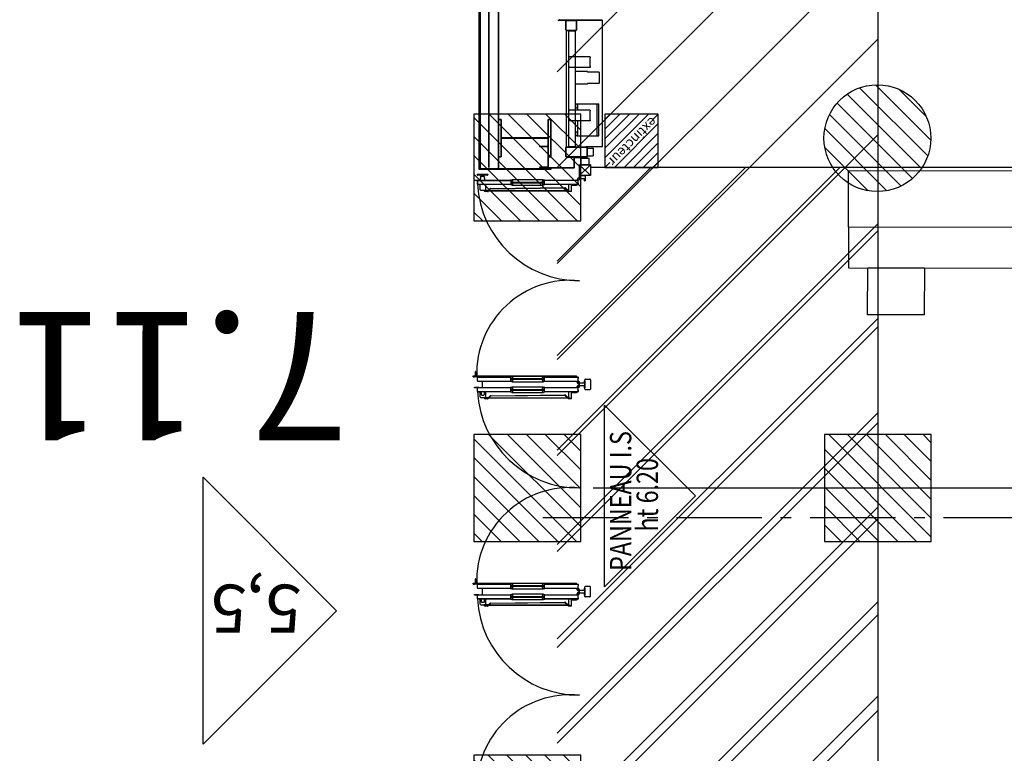
# Model space of a CAD drawing. Units: metres. Extents: x -1926 to -1821, y 1901 to 2060.
# Drawn here: x -1922 to -1913, y 2001 to 2008 of the extents above; entities that cross this region are included whole.
import ezdxf
from ezdxf.enums import TextEntityAlignment as Align

# ---------------------------------------------------------------- set-up
doc = ezdxf.new("R2010")
doc.units = ezdxf.units.M
doc.linetypes.add('CONTINU', pattern=[0])
doc.linetypes.add('L5', pattern=[1.15, 0.8, -0.175, 0, -0.175])
for name, color, linetype in [('AERIEN-DETECTEURS-7', 5, 'Continuous'), ('AERIEN-ELINGAGE BAS-7', 213, 'Continuous'), ('AERIEN-ELINGAGE HAUT-7', 5, 'Continuous'), ('CANIVEAUX-7', 133, 'Continuous'), ('MUR-7', 7, 'Continuous'), ('POT-RIA-ZONE-NON-CONST-7', 1, 'Continuous'), ('TRAME-7', 12, 'Continuous'), ('ZONE NON ELINGABLE-7', 133, 'Continuous')]:
    doc.layers.add(name, color=color, linetype=linetype)
doc.styles.add('DCADTXTSTYLE3', font='arial.ttf')
doc.styles.get("Standard").update_dxf_attribs({"font": 'arial.ttf'})
pattern_1 = [(90, (464.88478, 9.8523), (-0.125, 8e-18), [])]

# ---------------------------------------------------------------- blocks, each defined once
blk = doc.blocks.new('ÉLINGAGE HAUT')
at = {"linetype": 'Continuous'}
h = blk.add_hatch(dxfattribs=at)
h.set_pattern_fill('ANSI31', color=5, angle=45, style=0, pattern_type=2)
h.set_pattern_definition(pattern_1)
h.paths.add_polyline_path([(0, -0.7071), (0.7071, 0), (0, 0.7071), (-0.7071, 0)], flags=0)
at = {"color": 5, "linetype": 'Continuous'}
blk.add_lwpolyline([(0, -0.7071), (0.7071, 0), (0, 0.7071), (-0.7071, 0)], close=True, dxfattribs=at)
blk = doc.blocks.new('ÉLINGAGE BAS')
at = {"linetype": 'Continuous'}
h = blk.add_hatch(dxfattribs=at)
h.set_pattern_fill('ANSI31', color=213, angle=45, style=0, pattern_type=2)
h.set_pattern_definition(pattern_1)
edge = h.paths.add_edge_path()
edge.add_arc((0, 0), 0.5, 0, 360, ccw=False)
at = {"color": 213, "linetype": 'Continuous'}
blk.add_circle((0, 0), 0.5, dxfattribs=at)
blk = doc.blocks.new('PRS 490 x 350')
blk.add_lwpolyline([(-175, 490), (175, 490), (175, 465), (5, 465), (5, 25), (175, 25), (175, 0), (-175, 0), (-175, 25), (-5, 25), (-5, 465), (-175, 465)], close=True)
blk = doc.blocks.new('Porte Guillotine 9UP')
at = {"linetype": 'Continuous'}
for p, q in [((-174.72, 26.22), (-174.72, 24.62)), ((-174.52, 26.42), (-172.6, 26.42)), ((-173.8, 25.82), (-173.8, 25.02)), ((-172.6, 26.02), (-173.6, 26.02)), ((-172.54, 27.34), (-172.6, 27.34)), ((-172.6, 14.99), (-172.6, 27.34)), ((-172.6, 24.82), (-172.6, 26.02)), ((-172.54, 27.38), (-172.54, 26.54)), ((-172.54, 14.9), (-172.54, 27.34)), ((-171.22, 27.54), (-172.38, 27.54)), ((-171.06, 26.94), (-171.06, 28.54)), ((-171.06, 28.54), (-170.9, 28.54)), ((-171.06, 14.99), (-171.06, 27.38)), ((-170.9, 26.94), (-171.06, 26.94)), ((-170.9, 28.54), (-170.9, 26.94)), ((-168.54, 27.38), (-168.54, 14.99)), ((-167.22, 27.54), (-168.38, 27.54)), ((-167.06, 27.38), (-167.06, 14.99)), ((-167, 27.34), (-167.06, 27.34)), ((-167, 29.06), (-166.96, 29.06)), ((-167, 29.06), (-167, 28.54)), ((-167, 26.94), (-167, 28.54)), ((-167, 28.54), (-166.84, 28.54)), ((-167, 27.34), (-167, 14.99)), ((-166.84, 26.94), (-167, 26.94)), ((-166.96, 29.06), (-166.64, 29.06)), ((-166.84, 28.54), (-166.84, 26.94)), ((-165.6, 28.34), (-166.84, 28.34)), ((-165.6, 28.14), (-166.84, 28.14)), ((-166.64, 29.06), (-166.64, 28.34)), ((-166.64, 28.14), (-166.64, -9.58)), ((-165, 28.34), (-165.6, 28.34)), ((-165, 28.14), (-165.6, 28.14)), ((-165, 28.14), (-165, 28.34)), ((-97.12, 26.22), (-97.12, 24.62)), ((-96.92, 26.42), (-95, 26.42)), ((-96.2, 25.82), (-96.2, 25.02)), ((-95, 26.02), (-96, 26.02)), ((-94.94, 27.34), (-95, 27.34)), ((-95, 14.99), (-95, 27.34)), ((-95, 24.82), (-95, 26.02)), ((-94.94, 27.38), (-94.94, 26.54)), ((-94.94, 14.99), (-94.94, 27.34)), ((-93.62, 27.54), (-94.78, 27.54)), ((-93.46, 26.94), (-93.46, 28.54)), ((-93.46, 28.54), (-93.3, 28.54)), ((-93.46, 14.99), (-93.46, 27.38)), ((-93.3, 26.94), (-93.46, 26.94)), ((-93.3, 28.54), (-93.3, 26.94)), ((-90.94, 27.38), (-90.94, 14.99)), ((-89.62, 27.54), (-90.78, 27.54)), ((-89.46, 27.38), (-89.46, 14.99)), ((-89.4, 27.34), (-89.46, 27.34)), ((-89.4, 29.06), (-89.36, 29.06)), ((-89.4, 29.06), (-89.4, 28.54)), ((-89.4, 26.94), (-89.4, 28.54)), ((-89.4, 28.54), (-89.24, 28.54)), ((-89.4, 27.34), (-89.4, 14.99)), ((-89.24, 26.94), (-89.4, 26.94)), ((-89.36, 29.06), (-89.04, 29.06)), ((-89.24, 28.54), (-89.24, 26.94)), ((-88, 28.34), (-89.24, 28.34)), ((-88, 28.14), (-89.24, 28.14)), ((-89.04, 29.06), (-89.04, 28.34)), ((-89.04, 28.14), (-89.04, -9.58)), ((-87.4, 28.34), (-88, 28.34)), ((-87.4, 28.14), (-88, 28.14)), ((-87.4, 28.14), (-87.4, 28.34)), ((-19.52, 26.22), (-19.52, 24.62)), ((-19.32, 26.42), (-17.4, 26.42)), ((-17.34, 27.34), (-17.4, 27.34)), ((-17.4, 14.99), (-17.4, 27.34)), ((-17.34, 27.38), (-17.34, 26.54)), ((-17.34, 14.99), (-17.34, 27.34)), ((-17.34, 26.54), (-17.26, 26.54)), ((-17.26, 27.38), (-17.26, 26.54)), ((-16.02, 27.54), (-17.18, 27.54)), ((-16.02, 27.46), (-17.18, 27.46)), ((-15.94, 14.99), (-15.94, 27.38)), ((-15.86, 26.94), (-15.86, 28.54)), ((-15.86, 28.54), (-15.7, 28.54)), ((-15.86, 14.99), (-15.86, 27.38)), ((-15.7, 26.94), (-15.86, 26.94)), ((-15.86, 26.38), (-15.1, 26.38)), ((-15.7, 28.54), (-15.7, 26.94)), ((-14.66, 26.38), (-15.1, 26.38)), ((-14.66, 26.38), (-14.5, 26.38)), ((-14.26, 26.14), (-14.26, 25.02)), ((-14.06, 25.86), (-14.26, 25.86)), ((-13.86, 25.98), (-14.06, 25.98)), ((-14.06, 25.18), (-14.06, 25.98)), ((-13.86, 27.26), (-13.86, 27.5)), ((-13.86, 23.9), (-13.86, 27.26)), ((-13.62, 27.58), (-13.78, 27.58)), ((-13.54, 27.5), (-13.54, 27.26)), ((-13.54, 27.26), (-13.54, 23.9)), ((-175.2, 23.82), (-175.2, 24.42)), ((-175.2, 23.64), (-175.2, 23.82)), ((-175.2, 23.64), (-174.8, 23.44)), ((-174.94, 23.3), (-175.14, 23.5)), ((-175, -6.35), (-175, 23.36)), ((-174.33, 22.69), (-174.94, 23.3)), ((-174.8, 23.44), (-174.8, 25)), ((-174.8, 23.44), (-174.19, 22.83)), ((-174.8, 23.16), (-174.8, -6.16)), ((-172.6, 24.42), (-174.52, 24.42)), ((-173.94, -5.23), (-174.27, 22.55)), ((-174.07, 22.56), (-173.74, -5.22)), ((-173.6, 24.82), (-172.6, 24.82)), ((-171.06, 25.6), (-168.54, 25.6)), ((-97.6, 23.82), (-97.6, 24.42)), ((-97.6, 23.64), (-97.6, 23.82)), ((-97.6, 23.64), (-97.2, 23.44)), ((-97.34, 23.3), (-97.54, 23.5)), ((-97.4, -6.35), (-97.4, 23.36)), ((-96.73, 22.69), (-97.34, 23.3)), ((-97.2, 23.44), (-97.2, 25)), ((-97.2, 23.44), (-96.59, 22.83)), ((-97.2, 23.16), (-97.2, -6.16)), ((-95, 24.42), (-96.92, 24.42)), ((-96.34, -5.23), (-96.67, 22.55)), ((-96.47, 22.56), (-96.14, -5.22)), ((-96, 24.82), (-95, 24.82)), ((-93.46, 25.6), (-90.94, 25.6)), ((-20, 23.82), (-20, 24.42)), ((-20, 23.64), (-20, 23.82)), ((-20, 23.64), (-19.6, 23.44)), ((-19.74, 23.3), (-19.94, 23.5)), ((-19.8, -6.35), (-19.8, 23.36)), ((-19.13, 22.69), (-19.74, 23.3)), ((-19.6, 23.44), (-19.6, 25)), ((-19.6, 23.44), (-18.99, 22.83)), ((-19.6, 23.16), (-19.6, -6.16)), ((-17.4, 24.42), (-19.32, 24.42)), ((-18.74, -5.23), (-19.07, 22.55)), ((-18.87, 22.56), (-18.54, -5.22)), ((-15.1, 24.78), (-15.86, 24.78)), ((-15.1, 24.78), (-14.66, 24.78)), ((-14.5, 24.78), (-14.66, 24.78)), ((-14.26, 25.3), (-14.06, 25.3)), ((-14.06, 25.18), (-13.86, 25.18)), ((-13.86, 23.66), (-13.86, 23.9)), ((-13.62, 23.58), (-13.78, 23.58)), ((-13.54, 23.9), (-13.54, 23.66)), ((-172.79, 14.62), (-172.7, 15.11)), ((-172.7, 15.11), (-172.6, 15.11)), ((-172.6, 15.11), (-172.6, 14.98)), ((-171.14, 14.9), (-172.54, 14.9)), ((-172.52, 14.9), (-171.08, 14.9)), ((-171.06, 14.9), (-171.06, 14.99)), ((-171, 15.11), (-170.9, 15.11)), ((-171, 14.98), (-171, 15.11)), ((-170.9, 15.11), (-170.81, 14.62)), ((-168.79, 14.62), (-168.7, 15.11)), ((-168.7, 15.11), (-168.6, 15.11)), ((-168.6, 15.11), (-168.6, 14.98)), ((-168.54, 14.99), (-168.54, 14.9)), ((-168.52, 14.9), (-167.08, 14.9)), ((-167.06, 14.9), (-168.46, 14.9)), ((-167.06, 15.15), (-167.06, 14.9)), ((-167, 15.11), (-166.9, 15.11)), ((-167, 14.98), (-167, 15.11)), ((-166.9, 15.11), (-166.81, 14.62)), ((-95.19, 14.62), (-95.1, 15.11)), ((-95.1, 15.11), (-95, 15.11)), ((-95, 15.11), (-95, 14.98)), ((-94.94, 14.9), (-94.94, 15.15)), ((-93.54, 14.9), (-94.94, 14.9)), ((-94.92, 14.9), (-93.48, 14.9)), ((-93.46, 14.9), (-93.46, 14.99)), ((-93.4, 15.11), (-93.3, 15.11)), ((-93.4, 14.98), (-93.4, 15.11)), ((-93.3, 15.11), (-93.21, 14.62)), ((-91.19, 14.62), (-91.1, 15.11)), ((-91.1, 15.11), (-91, 15.11)), ((-91, 15.11), (-91, 14.98)), ((-90.94, 14.99), (-90.94, 14.9)), ((-90.92, 14.9), (-89.48, 14.9)), ((-89.46, 14.9), (-90.86, 14.9)), ((-89.46, 15.15), (-89.46, 14.9)), ((-89.4, 14.99), (-89.46, 14.99)), ((-89.4, 15.11), (-89.3, 15.11)), ((-89.4, 14.98), (-89.4, 15.11)), ((-89.3, 15.11), (-89.21, 14.62)), ((-17.59, 14.62), (-17.5, 15.11)), ((-17.5, 15.11), (-17.4, 15.11)), ((-17.4, 15.11), (-17.4, 14.98)), ((-17.34, 14.9), (-17.34, 15.15)), ((-15.94, 14.9), (-17.34, 14.9)), ((-17.32, 14.9), (-15.88, 14.9)), ((-15.94, 15.15), (-15.94, 14.9)), ((-15.86, 14.9), (-15.86, 14.99)), ((-15.8, 15.11), (-15.7, 15.11)), ((-15.8, 14.98), (-15.8, 15.11)), ((-15.7, 15.11), (-15.61, 14.62)), ((-172.79, 14.58), (-172.79, 2.76)), ((-171.92, 14.18), (-172.02, 14.18)), ((-171.64, 14.66), (-171.96, 14.66)), ((-171.96, 14.66), (-171.92, 14.18)), ((-171.92, 14.37), (-171.68, 14.37)), ((-171.92, 14.37), (-171.92, 2.97)), ((-171.68, 14.18), (-171.64, 14.66)), ((-171.68, 14.37), (-171.68, 2.97)), ((-171.58, 14.18), (-171.68, 14.18)), ((-170.8, 2.76), (-170.8, 14.58)), ((-168.8, 14.58), (-168.8, 2.76)), ((-167.92, 14.18), (-168.02, 14.18)), ((-167.64, 14.66), (-167.96, 14.66)), ((-167.96, 14.66), (-167.92, 14.18)), ((-167.92, 14.37), (-167.68, 14.37)), ((-167.92, 2.97), (-167.92, 14.37)), ((-167.68, 14.18), (-167.64, 14.66)), ((-167.68, 2.97), (-167.68, 14.37)), ((-167.58, 14.18), (-167.68, 14.18)), ((-166.81, 2.76), (-166.81, 14.58)), ((-95.19, 14.58), (-95.19, 2.76)), ((-94.32, 14.18), (-94.42, 14.18)), ((-94.04, 14.66), (-94.36, 14.66)), ((-94.36, 14.66), (-94.32, 14.18)), ((-94.32, 14.37), (-94.08, 14.37)), ((-94.32, 14.37), (-94.32, 2.97)), ((-94.08, 14.18), (-94.04, 14.66)), ((-94.08, 14.37), (-94.08, 2.97)), ((-93.98, 14.18), (-94.08, 14.18)), ((-93.2, 2.76), (-93.2, 14.58)), ((-91.2, 14.58), (-91.2, 2.76)), ((-90.32, 14.18), (-90.42, 14.18)), ((-90.04, 14.66), (-90.36, 14.66)), ((-90.36, 14.66), (-90.32, 14.18)), ((-90.32, 14.37), (-90.08, 14.37)), ((-90.32, 2.97), (-90.32, 14.37)), ((-90.08, 14.18), (-90.04, 14.66)), ((-90.08, 2.97), (-90.08, 14.37)), ((-89.98, 14.18), (-90.08, 14.18)), ((-89.21, 2.76), (-89.21, 14.58)), ((-17.59, 14.58), (-17.59, 2.76)), ((-16.72, 14.18), (-16.82, 14.18)), ((-16.76, 14.66), (-16.72, 14.18)), ((-16.44, 14.66), (-16.76, 14.66)), ((-16.72, 14.37), (-16.48, 14.37)), ((-16.72, 14.37), (-16.72, 2.97)), ((-16.48, 14.18), (-16.44, 14.66)), ((-16.48, 14.37), (-16.48, 2.97)), ((-16.38, 14.18), (-16.48, 14.18)), ((-15.6, 2.76), (-15.6, 14.58)), ((-11, 1.32), (-11, 4.2)), ((-10.88, 4.2), (-11, 4.2)), ((-10.88, 1.32), (-10.88, 4.2)), ((-3.12, 4.2), (-3.12, 1.32)), ((-3, 4.2), (-3.12, 4.2)), ((-3, 4.2), (-3, 1.32)), ((-172.7, 2.23), (-172.79, 2.72)), ((-172.6, 2.23), (-172.7, 2.23)), ((-172.6, -10.14), (-172.6, 2.36)), ((-172.54, -10.14), (-172.54, 2.44)), ((-171.08, 2.44), (-172.52, 2.44)), ((-172.02, 3.16), (-171.92, 3.16)), ((-171.92, 3.16), (-171.96, 2.68)), ((-171.96, 2.68), (-171.64, 2.68)), ((-171.68, 2.97), (-171.92, 2.97)), ((-171.64, 2.68), (-171.68, 3.16)), ((-171.68, 3.16), (-171.58, 3.16)), ((-171.06, 2.35), (-171.06, 2.44)), ((-171.06, -10.04), (-171.06, 2.35)), ((-171, 2.23), (-171, 2.36)), ((-170.9, 2.23), (-171, 2.23)), ((-170.81, 2.72), (-170.9, 2.23)), ((-168.7, 2.23), (-168.79, 2.72)), ((-168.6, 2.23), (-168.7, 2.23)), ((-168.6, 2.36), (-168.6, 2.23)), ((-168.54, 2.44), (-168.54, 2.35)), ((-168.54, 2.35), (-168.54, -10.04)), ((-167.08, 2.44), (-168.52, 2.44)), ((-168.02, 3.16), (-167.92, 3.16)), ((-167.92, 3.16), (-167.96, 2.68)), ((-167.96, 2.68), (-167.64, 2.68)), ((-167.68, 2.97), (-167.92, 2.97)), ((-167.64, 2.68), (-167.68, 3.16)), ((-167.68, 3.16), (-167.58, 3.16)), ((-167.06, 2.35), (-167.06, -10.14)), ((-167, 2.23), (-167, 2.36)), ((-167, 2.35), (-167, -10.14)), ((-166.9, 2.23), (-167, 2.23)), ((-166.81, 2.72), (-166.9, 2.23)), ((-95.1, 2.23), (-95.19, 2.72)), ((-95, 2.23), (-95.1, 2.23)), ((-95, 2.36), (-95, 2.23)), ((-95, 2.35), (-94.94, 2.35)), ((-95, -10.14), (-95, 2.35)), ((-94.94, -10.14), (-94.94, 2.44)), ((-93.48, 2.44), (-94.92, 2.44)), ((-94.42, 3.16), (-94.32, 3.16)), ((-94.32, 3.16), (-94.36, 2.68)), ((-94.36, 2.68), (-94.04, 2.68)), ((-94.08, 2.97), (-94.32, 2.97)), ((-94.04, 2.68), (-94.08, 3.16)), ((-94.08, 3.16), (-93.98, 3.16)), ((-93.46, 2.35), (-93.46, 2.44)), ((-93.46, -10.04), (-93.46, 2.35)), ((-93.4, 2.23), (-93.4, 2.36)), ((-93.3, 2.23), (-93.4, 2.23)), ((-93.21, 2.72), (-93.3, 2.23)), ((-91.1, 2.23), (-91.19, 2.72)), ((-91, 2.23), (-91.1, 2.23)), ((-91, 2.36), (-91, 2.23)), ((-90.94, 2.44), (-90.94, 2.35)), ((-90.94, 2.35), (-90.94, -10.04)), ((-89.48, 2.44), (-90.92, 2.44)), ((-90.86, 2.44), (-89.46, 2.44)), ((-90.42, 3.16), (-90.32, 3.16)), ((-90.32, 3.16), (-90.36, 2.68)), ((-90.36, 2.68), (-90.04, 2.68)), ((-90.08, 2.97), (-90.32, 2.97)), ((-90.04, 2.68), (-90.08, 3.16)), ((-90.08, 3.16), (-89.98, 3.16)), ((-89.46, 2.44), (-89.46, -10.14)), ((-89.46, 2.35), (-89.4, 2.35)), ((-89.4, 2.23), (-89.4, 2.36)), ((-89.4, 2.35), (-89.4, -10.14)), ((-89.3, 2.23), (-89.4, 2.23)), ((-89.21, 2.72), (-89.3, 2.23)), ((-17.5, 2.23), (-17.59, 2.72)), ((-17.4, 2.23), (-17.5, 2.23)), ((-17.4, 2.36), (-17.4, 2.23)), ((-17.4, -10.14), (-17.4, 2.35)), ((-17.34, 2.44), (-15.94, 2.44)), ((-17.34, 2.19), (-17.34, 2.44)), ((-17.34, -10.14), (-17.34, 2.35)), ((-15.88, 2.44), (-17.32, 2.44)), ((-16.82, 3.16), (-16.72, 3.16)), ((-16.72, 3.16), (-16.76, 2.68)), ((-16.76, 2.68), (-16.44, 2.68)), ((-16.48, 2.97), (-16.72, 2.97)), ((-16.44, 2.68), (-16.48, 3.16)), ((-16.48, 3.16), (-16.38, 3.16)), ((-15.86, 2.35), (-15.86, 2.44)), ((-15.86, -10.04), (-15.86, 2.35)), ((-15.8, 2.23), (-15.8, 2.36)), ((-15.7, 2.23), (-15.8, 2.23)), ((-15.61, 2.72), (-15.7, 2.23)), ((-11, 3.14), (-11.06, 3.14)), ((-11.06, 3.14), (-11.06, -8.74)), ((-11, 3.14), (-11, -8.74)), ((-3.32, 1.12), (-10.68, 1.12)), ((-7, 1), (-10.68, 1)), ((44.15, -2.8), (44.1, -2.81)), ((44.1, -2.81), (44.2, -3.19)), ((44.15, -2.8), (44.26, -3.18)), ((44.2, -3.21), (44.2, -19.14)), ((44.26, -3.21), (44.26, -19.14)), ((-175.2, -7.55), (-175.2, -6.65)), ((-175.14, -6.51), (-174.94, -6.31)), ((-175, -6.36), (-175, -6.35)), ((-174.99, -6.35), (-175, -6.35)), ((-174.94, -6.31), (-174, -5.37)), ((-173.86, -5.51), (-174.8, -6.45)), ((-174.8, -6.8), (-174.8, -6.45)), ((-174.8, -6.8), (-172.6, -6.8)), ((-97.6, -7.55), (-97.6, -6.65)), ((-97.54, -6.51), (-97.34, -6.31)), ((-97.4, -6.36), (-97.4, -6.35)), ((-97.39, -6.35), (-97.4, -6.35)), ((-97.34, -6.31), (-96.4, -5.37)), ((-96.26, -5.51), (-97.2, -6.45)), ((-97.2, -6.8), (-97.2, -6.45)), ((-97.2, -6.8), (-95, -6.8)), ((-19.6, -6.45), (-20, -6.65)), ((-20, -7.55), (-20, -6.65)), ((-19.94, -6.51), (-19.74, -6.31)), ((-19.8, -6.36), (-19.8, -6.35)), ((-19.79, -6.35), (-19.8, -6.35)), ((-19.74, -6.31), (-18.8, -5.37)), ((-18.66, -5.51), (-19.6, -6.45)), ((-19.6, -6.8), (-19.6, -6.45)), ((-19.6, -6.8), (-17.4, -6.8)), ((-7.2, -13.28), (-7.2, -5.92)), ((-7.04, -13.28), (-7.04, -5.92)), ((-6.88, -5.6), (-3.52, -5.6)), ((-6.88, -5.76), (-3.52, -5.76)), ((-3.36, -5.92), (-3.36, -13.28)), ((-3.2, -5.92), (-3.2, -13.28)), ((-3.2, -5.92), (40.2, -5.92)), ((6.5, -14.72), (6.5, -6.72)), ((6.89, -6.72), (6.5, -6.72)), ((6.9, -6.72), (8.5, -6.72)), ((8.5, -6.72), (10.1, -6.72)), ((10.5, -6.72), (10.11, -6.72)), ((10.5, -14.72), (10.5, -6.72)), ((26.5, -14.72), (26.5, -6.72)), ((26.89, -6.72), (26.5, -6.72)), ((26.9, -6.72), (28.5, -6.72)), ((28.5, -6.72), (30.1, -6.72)), ((30.5, -6.72), (30.11, -6.72)), ((30.5, -14.72), (30.5, -6.72)), ((40.2, -9.28), (40.2, -5.92)), ((40.36, -9.28), (40.36, -5.92)), ((40.52, -5.6), (43.88, -5.6)), ((40.52, -5.76), (43.88, -5.76)), ((44.04, -5.92), (44.04, -9.28)), ((44.2, -5.92), (44.2, -9.28)), ((-175.2, -7.7), (-175.2, -7.55)), ((-175.2, -7.7), (-172.6, -7.7)), ((-172.96, -9.66), (-172.96, -7.7)), ((-172.64, -9.66), (-172.96, -9.66)), ((-172.6, -9.66), (-172.64, -9.66)), ((-172.54, -10.12), (-172.52, -10.12)), ((-172.02, -10.2), (-172.48, -10.2)), ((-172.02, -10.26), (-172.48, -10.26)), ((-172.38, -10.2), (-171.22, -10.2)), ((-172.02, -10.26), (-172.02, -10.2)), ((-171.08, -10.12), (-171.03, -10.12)), ((-171.06, -10.04), (-171.01, -9.98)), ((-171.06, -10), (-171.03, -10)), ((-171.03, -10), (-171.06, -10)), ((-170.9, -10.46), (-171.06, -10.04)), ((-171.01, -10.05), (-171.06, -10.04)), ((-171.01, -9.98), (-170.57, -9.93)), ((-171.01, -9.98), (-170.99, -10.01)), ((-170.99, -10.01), (-171.01, -10.05)), ((-171.01, -10.05), (-170.87, -10.45)), ((-170.56, -9.97), (-170.99, -10.01)), ((-170.4, -12.57), (-170.4, -10.87)), ((-170.36, -9.97), (-170.32, -9.99)), ((-170.33, -10.8), (-169.27, -10.8)), ((-169.2, -10.87), (-169.2, -12.57)), ((-169.08, -9.93), (-169.03, -9.93)), ((-168.61, -10.01), (-169.04, -9.97)), ((-169.03, -9.93), (-168.59, -9.98)), ((-168.73, -10.45), (-168.59, -10.05)), ((-168.54, -10.04), (-168.7, -10.46)), ((-168.61, -10.01), (-168.59, -9.98)), ((-168.59, -10.05), (-168.61, -10.01)), ((-168.59, -9.98), (-168.54, -10.04)), ((-168.54, -10.04), (-168.59, -10.05)), ((-168.57, -10), (-168.54, -10)), ((-168.54, -10), (-168.57, -10)), ((-168.57, -10.12), (-168.52, -10.12)), ((-168.38, -10.2), (-167.58, -10.2)), ((-167.58, -10.2), (-167.58, -10.26)), ((-167.12, -10.2), (-167.58, -10.2)), ((-167.12, -10.26), (-167.58, -10.26)), ((-167, -9.58), (-166.96, -9.58)), ((-166.96, -9.58), (-166.64, -9.58)), ((-97.6, -7.7), (-97.6, -7.55)), ((-97.6, -7.7), (-95, -7.7)), ((-95.36, -9.66), (-95.36, -7.7)), ((-95.04, -9.66), (-95.36, -9.66)), ((-95.04, -9.66), (-95.04, -7.7)), ((-95, -9.66), (-95.04, -9.66)), ((-94.94, -9.2), (-94.94, -10.04)), ((-94.94, -10.12), (-94.92, -10.12)), ((-94.42, -10.2), (-94.88, -10.2)), ((-94.42, -10.26), (-94.88, -10.26)), ((-94.78, -10.2), (-93.62, -10.2)), ((-94.42, -10.26), (-94.42, -10.2)), ((-93.48, -10.12), (-93.43, -10.12)), ((-93.46, -10.04), (-93.41, -9.98)), ((-93.46, -10), (-93.43, -10)), ((-93.43, -10), (-93.46, -10)), ((-93.3, -10.46), (-93.46, -10.04)), ((-93.41, -10.05), (-93.46, -10.04)), ((-93.41, -9.98), (-92.97, -9.93)), ((-93.41, -9.98), (-93.39, -10.01)), ((-93.39, -10.01), (-93.41, -10.05)), ((-93.41, -10.05), (-93.27, -10.45)), ((-92.96, -9.97), (-93.39, -10.01)), ((-92.8, -12.57), (-92.8, -10.87)), ((-92.76, -9.97), (-92.72, -9.99)), ((-92.73, -10.8), (-91.67, -10.8)), ((-91.6, -10.87), (-91.6, -12.57)), ((-91.48, -9.93), (-91.43, -9.93)), ((-91.01, -10.01), (-91.44, -9.97)), ((-91.43, -9.93), (-90.99, -9.98)), ((-91.13, -10.45), (-90.99, -10.05)), ((-90.94, -10.04), (-91.1, -10.46)), ((-91.01, -10.01), (-90.99, -9.98)), ((-90.99, -10.05), (-91.01, -10.01)), ((-90.99, -9.98), (-90.94, -10.04)), ((-90.94, -10.04), (-90.99, -10.05)), ((-90.97, -10), (-90.94, -10)), ((-90.94, -10), (-90.97, -10)), ((-90.97, -10.12), (-90.92, -10.12)), ((-90.78, -10.2), (-89.62, -10.2)), ((-89.98, -10.2), (-89.98, -10.26)), ((-89.52, -10.2), (-89.98, -10.2)), ((-89.52, -10.26), (-89.98, -10.26)), ((-89.4, -9.58), (-89.36, -9.58)), ((-89.36, -9.58), (-89.04, -9.58)), ((-20, -7.7), (-20, -7.55)), ((-20, -7.7), (-17.4, -7.7)), ((-17.76, -9.66), (-17.76, -7.7)), ((-17.44, -9.66), (-17.76, -9.66)), ((-17.44, -9.66), (-17.44, -7.7)), ((-17.4, -9.66), (-17.44, -9.66)), ((-17.34, -9.2), (-17.34, -10.04)), ((-17.34, -10.12), (-17.32, -10.12)), ((-16.82, -10.2), (-17.28, -10.2)), ((-16.82, -10.26), (-17.28, -10.26)), ((-17.18, -10.2), (-16.02, -10.2)), ((-16.82, -10.26), (-16.82, -10.2)), ((-15.88, -10.12), (-15.83, -10.12)), ((-15.86, -10.04), (-15.81, -9.98)), ((-15.86, -10), (-15.83, -10)), ((-15.83, -10), (-15.86, -10)), ((-15.7, -10.46), (-15.86, -10.04)), ((-15.81, -10.05), (-15.86, -10.04)), ((-15.81, -9.98), (-15.37, -9.93)), ((-15.81, -9.98), (-15.79, -10.01)), ((-15.79, -10.01), (-15.81, -10.05)), ((-15.81, -10.05), (-15.67, -10.45)), ((-15.36, -9.97), (-15.79, -10.01)), ((-15.2, -12.57), (-15.2, -10.89)), ((-15.16, -9.97), (-15.12, -9.99)), ((-15.11, -10.8), (-14.09, -10.8)), ((-14.09, -10.8), (-14, -10.8)), ((-14, -14.8), (-14, -10.8)), ((-14, -10.8), (-10, -10.8)), ((-14, -10.89), (-14, -12.71)), ((-10.94, -8.8), (-7.32, -8.8)), ((-10.94, -8.86), (-7.32, -8.86)), ((-10, -14.8), (-10, -10.8)), ((-7.26, -8.92), (-7.26, -10.86)), ((-7.26, -10.86), (-7.2, -10.86)), ((-7.2, -8.92), (-7.2, -10.86)), ((0.8, -9.92), (0.8, -9.12)), ((0.8, -9.92), (0.8, -10.04)), ((2.4, -9.92), (0.8, -9.92)), ((0.8, -10.04), (0.8, -17.2)), ((6.5, -10.04), (0.8, -10.04)), ((2.4, -9.12), (2.4, -9.92)), ((12.8, -10.04), (10.5, -10.04)), ((11.2, -9.92), (11.2, -9.12)), ((12.8, -9.92), (11.2, -9.92)), ((12.8, -9.12), (12.8, -9.92)), ((12.8, -9.92), (12.8, -10.04)), ((12.8, -10.04), (12.8, -17.02)), ((20.2, -13.72), (20.2, -9.12)), ((25, -13.72), (25, -9.12)), ((25, -9.22), (25.2, -9.22)), ((25.2, -9.12), (25.2, -9.22)), ((43.88, -9.44), (40.52, -9.44)), ((43.88, -9.6), (40.52, -9.6)), ((-171.8, -14.56), (-171.8, -13.04)), ((-171.56, -12.8), (-168.04, -12.8)), ((-171.2, -12.73), (-171.2, -12.71)), ((-171.13, -12.64), (-170.47, -12.64)), ((-168.47, -12.8), (-171.13, -12.8)), ((-169.13, -12.64), (-168.47, -12.64)), ((-168.4, -12.71), (-168.4, -12.73)), ((-167.8, -13.04), (-167.8, -14.56)), ((-94.2, -14.56), (-94.2, -13.04)), ((-93.96, -12.8), (-90.44, -12.8)), ((-93.6, -12.73), (-93.6, -12.71)), ((-93.53, -12.64), (-92.87, -12.64)), ((-90.87, -12.8), (-93.53, -12.8)), ((-91.53, -12.64), (-90.87, -12.64)), ((-90.8, -12.71), (-90.8, -12.73)), ((-90.2, -13.04), (-90.2, -14.56)), ((-16, -12.74), (-16, -12.7)), ((-15.94, -12.64), (-15.27, -12.64)), ((-14.09, -12.8), (-15.94, -12.8)), ((-7.6, -11.2), (-7.2, -11.2)), ((-7.2, -13.6), (-7.6, -13.6)), ((-7.2, -11.2), (-7.2, -13.6)), ((-3.52, -13.44), (-6.88, -13.44)), ((-3.52, -13.6), (-6.88, -13.6)), ((-6.7, -15.76), (-6.7, -13.6)), ((-4.4, -13.6), (-4.4, -13.66)), ((-3.32, -13.6), (-4.4, -13.6)), ((-3.32, -13.66), (-4.4, -13.66)), ((-3.7, -13.66), (-3.7, -15.76)), ((-3.26, -19.14), (-3.26, -13.72)), ((-3.2, -19.14), (-3.2, -13.72)), ((6.89, -14.72), (6.5, -14.72)), ((6.9, -14.72), (8.5, -14.72)), ((8.5, -14.72), (10.1, -14.72)), ((10.5, -14.72), (10.11, -14.72)), ((20.2, -13.72), (20.5, -13.72)), ((20.5, -18), (20.5, -13.72)), ((24.7, -13.72), (25, -13.72)), ((24.7, -18), (24.7, -13.72)), ((26.89, -14.72), (26.5, -14.72)), ((26.9, -14.72), (28.5, -14.72)), ((28.5, -14.72), (30.1, -14.72)), ((30.5, -14.72), (30.11, -14.72)), ((44.08, -11.8), (44.2, -11.8)), ((-168.04, -14.8), (-171.56, -14.8)), ((-90.44, -14.8), (-93.96, -14.8)), ((-10, -14.8), (-14, -14.8)), ((-6.58, -15.8), (-6.66, -15.8)), ((-3.82, -15.8), (-6.58, -15.8)), ((-3.74, -15.8), (-3.82, -15.8)), ((12.8, -17.2), (0.8, -17.2)), ((0.8, -17.2), (0.8, -17.92)), ((0.8, -17.92), (12.8, -17.92)), ((12.8, -17.02), (12.8, -17.14)), ((12.8, -17.2), (12.8, -17.92)), ((20.9, -18.12), (20.62, -18.12)), ((24.3, -18.12), (20.9, -18.12)), ((24.58, -18.12), (24.3, -18.12)), ((44.14, -19.2), (-3.14, -19.2)), ((44.14, -19.26), (-3.14, -19.26))]:
    blk.add_line(p, q, dxfattribs=at)
for points in [[(-7, 18.6), (7, 18.6), (7, 19.6), (-7, 19.6)], [(0.2, 1), (-0.2, 1), (-0.2, 18.6), (0.2, 18.6)], [(-7, 0), (7, 0), (7, 1), (-7, 1)]]:
    blk.add_lwpolyline(points, close=True)
at = {"linetype": 'Continuous', "flags": 128}
for points in [[(-175.2, -7.55), (-175.19, -7.49), (-175.17, -7.42), (-175.12, -7.32), (-175.07, -7.22), (-174.97, -7.07), (-174.87, -6.91), (-174.8, -6.8), (-174.8, -6.8)], [(-97.6, -7.55), (-97.59, -7.49), (-97.57, -7.42), (-97.52, -7.32), (-97.47, -7.22), (-97.37, -7.07), (-97.27, -6.91), (-97.2, -6.8), (-97.2, -6.8)]]:
    blk.add_lwpolyline(points, dxfattribs=at)
at = {"linetype": 'Continuous'}
for points in [[(-3.2, -6.72), (40.2, -6.72), (40.2, -9.12), (-3.2, -9.12)], [(-10, -14.4), (-7.6, -14.4), (-7.6, -11.2), (-10, -11.2)]]:
    blk.add_lwpolyline(points, close=True, dxfattribs=at)
for points in [[(-10, -14.8), (-14, -10.8)], [(-10, -10.8), (-14, -14.8)]]:
    blk.add_lwpolyline(points, dxfattribs=at)
at = {"ltscale": 0.5}
for centre, radius, start, end in [((-243.44, -7.26), 35.01, 354.3622, 91.6426), ((-170.33, -10.71), 38.26, 93.2301, 179.9848), ((-165.84, -7.26), 35.01, 354.3622, 91.6426), ((-92.73, -10.71), 38.26, 93.2301, 179.9848), ((-88.24, -7.26), 35.01, 354.3622, 91.6426), ((-15.13, -10.71), 38.26, 93.2301, 179.9848)]:
    blk.add_arc(centre, radius, start, end, dxfattribs=at)
at = {"linetype": 'Continuous'}
for centre, radius, start, end in [((-174.52, 26.22), 0.2, 90, 180), ((-173.6, 25.82), 0.2, 90, 180), ((-172.38, 27.38), 0.16, 90, 180), ((-171.22, 27.38), 0.16, 0, 90), ((-168.38, 27.38), 0.16, 90, 180), ((-167.22, 27.38), 0.16, 0, 90), ((-96.92, 26.22), 0.2, 90, 180), ((-96, 25.82), 0.2, 90, 180), ((-94.78, 27.38), 0.16, 90, 180), ((-93.62, 27.38), 0.16, 0, 90), ((-90.78, 27.38), 0.16, 90, 180), ((-89.62, 27.38), 0.16, 0, 90), ((-19.32, 26.22), 0.2, 90, 180), ((-17.18, 27.38), 0.16, 90, 180), ((-17.18, 27.38), 0.08, 90, 180), ((-16.02, 27.38), 0.16, 0, 90), ((-16.02, 27.38), 0.08, 0, 90), ((-14.5, 26.14), 0.24, 0, 90), ((-13.78, 27.5), 0.08, 90, 180), ((-13.62, 27.5), 0.08, 0, 90), ((-174.57, 24.42), 0.628, 111.278, 180), ((-175, 23.64), 0.2, 180, 225), ((-174.57, 24.42), 0.628, 103.6195, 111.278), ((-174.52, 24.62), 0.2, 180, 270), ((-174.47, 22.55), 0.2, 0.6798, 45), ((-174.47, 22.55), 0.4, 0.6798, 45), ((-173.6, 25.02), 0.2, 180, 270), ((-96.97, 24.42), 0.628, 111.278, 180), ((-97.4, 23.64), 0.2, 180, 225), ((-96.97, 24.42), 0.628, 103.6195, 111.278), ((-96.92, 24.62), 0.2, 180, 270), ((-96.87, 22.55), 0.2, 0.6798, 45), ((-96.87, 22.55), 0.4, 0.6798, 45), ((-96, 25.02), 0.2, 180, 270), ((-19.37, 24.42), 0.628, 111.278, 180), ((-19.8, 23.64), 0.2, 180, 225), ((-19.37, 24.42), 0.628, 103.6195, 111.278), ((-19.32, 24.62), 0.2, 180, 270), ((-19.27, 22.55), 0.2, 0.6798, 45), ((-19.27, 22.55), 0.4, 0.6798, 45), ((-14.5, 25.02), 0.24, 270, 0), ((-13.78, 23.66), 0.08, 180, 270), ((-13.62, 23.66), 0.08, 270, 0), ((-172.52, 14.98), 0.08, 180, 270), ((-171.08, 14.98), 0.08, 270, 0), ((-168.52, 14.98), 0.08, 180, 270), ((-167.08, 14.98), 0.08, 270, 0), ((-94.92, 14.98), 0.08, 180, 270), ((-93.48, 14.98), 0.08, 270, 0), ((-90.92, 14.98), 0.08, 180, 270), ((-89.48, 14.98), 0.08, 270, 0), ((-17.32, 14.98), 0.08, 180, 270), ((-15.88, 14.98), 0.08, 270, 0), ((-172.55, 14.58), 0.24, 169.2729, 262.2581), ((-172.86, 12.34), 2.02, 65.3811, 82.2581), ((-170.74, 12.34), 2.02, 97.7419, 114.6189), ((-171.04, 14.58), 0.24, 277.7419, 10.7271), ((-168.56, 14.58), 0.24, 169.2729, 262.2581), ((-168.86, 12.34), 2.02, 65.3811, 82.2581), ((-166.74, 12.34), 2.02, 97.7419, 114.6189), ((-167.05, 14.58), 0.24, 277.7419, 10.7271), ((-94.95, 14.58), 0.24, 169.2729, 262.2581), ((-95.26, 12.34), 2.02, 65.3811, 82.2581), ((-93.14, 12.34), 2.02, 97.7419, 114.6189), ((-93.44, 14.58), 0.24, 277.7419, 10.7271), ((-90.96, 14.58), 0.24, 169.2729, 262.2581), ((-91.26, 12.34), 2.02, 65.3811, 82.2581), ((-89.14, 12.34), 2.02, 97.7419, 114.6189), ((-89.45, 14.58), 0.24, 277.7419, 10.7271), ((-17.35, 14.58), 0.24, 169.2729, 262.2581), ((-17.66, 12.34), 2.02, 65.3811, 82.2581), ((-15.54, 12.34), 2.02, 97.7419, 114.6189), ((-15.84, 14.58), 0.24, 277.7419, 10.7271), ((-172.55, 2.76), 0.24, 97.7419, 190.7271), ((-172.52, 2.36), 0.08, 90, 180), ((-172.86, 5), 2.02, 277.7419, 294.6189), ((-170.74, 5), 2.02, 245.3811, 262.2581), ((-171.08, 2.36), 0.08, 0, 90), ((-171.04, 2.76), 0.24, 349.2729, 82.2581), ((-168.56, 2.76), 0.24, 97.7419, 190.7271), ((-168.52, 2.36), 0.08, 90, 180), ((-168.86, 5), 2.02, 277.7419, 294.6189), ((-166.74, 5), 2.02, 245.3811, 262.2581), ((-167.08, 2.36), 0.08, 0, 90), ((-167.05, 2.76), 0.24, 349.2729, 82.2581), ((-94.95, 2.76), 0.24, 97.7419, 190.7271), ((-94.92, 2.36), 0.08, 90, 180), ((-95.26, 5), 2.02, 277.7419, 294.6189), ((-93.14, 5), 2.02, 245.3811, 262.2581), ((-93.48, 2.36), 0.08, 0, 90), ((-93.44, 2.76), 0.24, 349.2729, 82.2581), ((-90.96, 2.76), 0.24, 97.7419, 190.7271), ((-90.92, 2.36), 0.08, 90, 180), ((-91.26, 5), 2.02, 277.7419, 294.6189), ((-89.14, 5), 2.02, 245.3811, 262.2581), ((-89.48, 2.36), 0.08, 0, 90), ((-89.45, 2.76), 0.24, 349.2729, 82.2581), ((-17.35, 2.76), 0.24, 97.7419, 190.7271), ((-17.32, 2.36), 0.08, 90, 180), ((-17.66, 5), 2.02, 277.7419, 294.6189), ((-15.54, 5), 2.02, 245.3811, 262.2581), ((-15.88, 2.36), 0.08, 0, 90), ((-15.84, 2.76), 0.24, 349.2729, 82.2581), ((-10.68, 1.32), 0.32, 180, 270), ((-10.68, 1.32), 0.2, 180, 270), ((-3.32, 1.32), 0.32, 270, 0), ((-3.32, 1.32), 0.2, 270, 0), ((44.14, -3.21), 0.06, 0, 15), ((44.14, -3.21), 0.12, 0, 15), ((-175, -6.65), 0.2, 135, 180), ((-174.14, -5.23), 0.2, 315, 0.6798), ((-174.14, -5.23), 0.4, 315, 0.6798), ((-97.4, -6.65), 0.2, 135, 180), ((-96.54, -5.23), 0.2, 315, 0.6798), ((-96.54, -5.23), 0.4, 315, 0.6798), ((-19.8, -6.65), 0.2, 135, 180), ((-18.94, -5.23), 0.2, 315, 0.6798), ((-18.94, -5.23), 0.4, 315, 0.6798), ((-6.88, -5.92), 0.32, 90, 180), ((-6.88, -5.92), 0.16, 90, 180), ((-3.52, -5.92), 0.32, 0, 90), ((-3.52, -5.92), 0.16, 0, 90), ((40.52, -5.92), 0.32, 90, 180), ((40.52, -5.92), 0.16, 90, 180), ((43.88, -5.92), 0.32, 0, 90), ((43.88, -5.92), 0.16, 0, 90), ((-172.48, -10.14), 0.12, 180, 270), ((-172.38, -10.04), 0.16, 180, 270), ((-172.48, -10.14), 0.06, 180, 270), ((-171.22, -10.04), 0.16, 270, 0), ((-170.53, -10.33), 0.4, 200, 95.7657), ((-170.53, -10.33), 0.36, 200, 95.7657), ((-170.53, -10.33), 0.4, 64.7583, 95.7657), ((-170.33, -10.87), 0.072, 90, 180), ((-169.07, -10.33), 0.4, 90.5921, 340), ((-169.07, -10.33), 0.4, 84.2343, 340), ((-169.07, -10.33), 0.36, 84.2343, 340), ((-169.27, -10.87), 0.072, 0, 90), ((-168.38, -10.04), 0.16, 180, 270), ((-167.12, -10.14), 0.06, 270, 360), ((-167.12, -10.14), 0.12, 270, 360), ((-94.88, -10.14), 0.12, 180, 270), ((-94.78, -10.04), 0.16, 180, 270), ((-94.88, -10.14), 0.06, 180, 270), ((-93.62, -10.04), 0.16, 270, 0), ((-92.93, -10.33), 0.4, 200, 95.7657), ((-92.93, -10.33), 0.36, 200, 95.7657), ((-92.93, -10.33), 0.4, 64.7583, 95.7657), ((-92.73, -10.87), 0.072, 90, 180), ((-91.47, -10.33), 0.4, 90.5921, 340), ((-91.47, -10.33), 0.4, 84.2343, 340), ((-91.47, -10.33), 0.36, 84.2343, 340), ((-91.67, -10.87), 0.072, 0, 90), ((-90.78, -10.04), 0.16, 180, 270), ((-89.62, -10.04), 0.16, 270, 0), ((-89.52, -10.14), 0.06, 270, 360), ((-89.52, -10.14), 0.12, 270, 360), ((-17.28, -10.14), 0.12, 180, 270), ((-17.18, -10.04), 0.16, 180, 270), ((-17.28, -10.14), 0.06, 180, 270), ((-16.02, -10.04), 0.16, 270, 0), ((-15.33, -10.33), 0.4, 200, 95.7657), ((-15.33, -10.33), 0.36, 200, 95.7657), ((-15.33, -10.33), 0.4, 64.7583, 95.7657), ((-15.11, -10.89), 0.092, 90, 180), ((-14.09, -10.89), 0.092, 0, 90), ((-10.94, -8.74), 0.12, 180, 270), ((-10.94, -8.74), 0.06, 180, 270), ((-7.32, -8.92), 0.12, 0, 90), ((-7.32, -8.92), 0.06, 0, 90), ((40.52, -9.28), 0.32, 180, 270), ((40.52, -9.28), 0.16, 180, 270), ((43.88, -9.28), 0.32, 270, 0), ((43.88, -9.28), 0.16, 270, 0), ((-171.56, -13.04), 0.24, 90, 180), ((-171.56, -14.56), 0.24, 180, 270), ((-171.13, -12.71), 0.072, 90, 180), ((-171.13, -12.73), 0.072, 180, 270), ((-170.47, -12.57), 0.072, 270, 0), ((-169.13, -12.57), 0.072, 180, 270), ((-168.47, -12.71), 0.072, 0, 90), ((-168.47, -12.73), 0.072, 270, 0), ((-168.04, -13.04), 0.24, 0, 90), ((-168.04, -14.56), 0.24, 270, 0), ((-93.96, -13.04), 0.24, 90, 180), ((-93.96, -14.56), 0.24, 180, 270), ((-93.53, -12.71), 0.072, 90, 180), ((-93.53, -12.73), 0.072, 180, 270), ((-92.87, -12.57), 0.072, 270, 0), ((-91.53, -12.57), 0.072, 180, 270), ((-90.87, -12.71), 0.072, 0, 90), ((-90.87, -12.73), 0.072, 270, 0), ((-90.44, -13.04), 0.24, 0, 90), ((-90.44, -14.56), 0.24, 270, 0), ((-15.94, -12.7), 0.064, 90, 180), ((-15.94, -12.74), 0.064, 180, 270), ((-15.27, -12.57), 0.072, 270, 0), ((-14.09, -12.71), 0.092, 270, 0), ((-6.88, -13.28), 0.32, 180, 270), ((-6.88, -13.28), 0.16, 180, 270), ((-3.52, -13.28), 0.32, 270, 0), ((-3.52, -13.28), 0.16, 270, 0), ((-3.32, -13.72), 0.12, 0, 90), ((-3.32, -13.72), 0.06, 0, 90), ((-6.66, -15.76), 0.04, 180, 270), ((-3.74, -15.76), 0.04, 270, 0), ((20.62, -18), 0.12, 180, 270), ((24.58, -18), 0.12, 270, 0), ((-3.14, -19.14), 0.12, 180, 270), ((-3.14, -19.14), 0.06, 180, 270), ((44.14, -19.14), 0.12, 270, 0), ((44.14, -19.14), 0.06, 270, 0)]:
    blk.add_arc(centre, radius, start, end, dxfattribs=at)
blk = doc.blocks.new('ISSUE DE SECOURS 620')
at = {"color": 1, "linetype": 'Continuous'}
for p, q in [((-0.85, 0), (0.85, 0)), ((-0.85, 0), (0, -0.85)), ((0.85, 0), (0, -0.85))]:
    blk.add_line(p, q, dxfattribs=at)
at = {"color": 1, "linetype": 'Continuous', "style": 'DCADTXTSTYLE3', "width": 0.8}
for s, p in [('PANNEAU I.S', (-0.7021, -0.25)), ('ht 6.20', (-0.3334, -0.5))]:
    blk.add_text(s, height=0.2, dxfattribs=at).set_placement(p)
blk = doc.blocks.new('EXTINCTEUR')
at = {"linetype": 'Continuous'}
h = blk.add_hatch(dxfattribs=at)
h.set_pattern_fill('ANSI31', color=256, scale=0.02, angle=315, style=0)
h.paths.add_polyline_path([(-0.3536, 0.3536), (0, 0), (0.3536, 0.3536), (0, 0.7071)])
h.paths.add_polyline_path([(-0.2861, 0.4167), (0.2874, 0.4167), (0.2874, 0.2971), (-0.2861, 0.2971)], flags=16)
blk.add_lwpolyline([(-0.3536, 0.3536), (0, 0), (0.3536, 0.3536), (0, 0.7071)], close=True, dxfattribs=at)
at = {"linetype": 'Continuous', "ltscale": 0.3048}
blk.add_text('extincteur', height=0.09, dxfattribs=at).set_placement((-0.0033, 0.3665), align=Align.MIDDLE_CENTER)

msp = doc.modelspace()

# ---------------------------------------------------------------- hatches: boundary and pattern name
at = {"layer": 'POT-RIA-ZONE-NON-CONST-7', "linetype": 'Continuous'}
h = msp.add_hatch(dxfattribs=at)
h.set_pattern_fill('ANSI31', color=256, scale=5, angle=179.99639, style=0, pattern_type=2)
h.set_pattern_definition([(224.996392, (-3205.589, 3269.65583), (0.4419139, -0.44196956), [])])
h.paths.add_polyline_path([(-1913.9107, 2000.5541), (-1916.9107, 2000.5537), (-1916.9103, 2006.5542), (-1913.9103, 2006.5541)])
at = {"layer": 'ZONE NON ELINGABLE-7', "linetype": 'CONTINU'}
h = msp.add_hatch(dxfattribs=at)
h.set_pattern_fill('ANSI31', color=256, scale=0.2, angle=44.99639)
h.set_pattern_definition([(44.99637, (-1917.63783, 2046.2343), (-0.4489843, 0.4490413), [])])
h.paths.add_polyline_path([(-1856.9081, 2042.5504), (-1856.9164, 1910.5504), (-1907.9164, 1910.5537), (-1907.9161, 1916.5537), (-1913.9161, 1916.5541), (-1913.9081, 2042.5541)], flags=16)
h.paths.add_polyline_path([(-1853.9079, 2045.5503), (-1853.9166, 1907.5503), (-1910.9166, 1907.5539), (-1910.9162, 1913.5539), (-1916.9162, 1913.5542), (-1916.9079, 2045.5542)])

# ---------------------------------------------------------------- linework, layer by layer
at = {"layer": 'AERIEN-DETECTEURS-7', "linetype": 'L5', "flags": 128}
msp.add_lwpolyline([(-1917.0448, 2003.2783), (-1884.1366, 2003.2676)], dxfattribs=at)
at = {"layer": 'CANIVEAUX-7'}
for points in [[(-1886.7944, 2005.957), (-1914.1844, 2005.9954), (-1914.1836, 2006.5256), (-1886.7937, 2006.4872)], [(-1914.1849, 2005.6156), (-1886.7949, 2005.5772), (-1886.7944, 2005.957), (-1914.1844, 2005.9953)]]:
    msp.add_lwpolyline(points, close=True, dxfattribs=at)
at = {"layer": 'CANIVEAUX-7', "flags": 128}
msp.add_lwpolyline([(-1914.0049, 2005.6153), (-1913.4749, 2005.6146), (-1913.4755, 2005.1746), (-1914.0055, 2005.1753)], close=True, dxfattribs=at)
at = {"layer": 'MUR-7'}
for p, q in [((-1917.0754, 2006.7543), (-1916.9954, 2006.7543)), ((-1917.0754, 2006.7543), (-1917.0754, 2006.7503)), ((-1917.0754, 2006.7503), (-1916.9994, 2006.7503)), ((-1916.9994, 2006.7503), (-1916.9994, 2006.5583)), ((-1916.9954, 2006.7543), (-1916.9954, 2006.5543)), ((-1916.9994, 2006.5583), (-1917.0754, 2006.5583)), ((-1917.0754, 2006.5583), (-1917.0754, 2006.5543)), ((-1917.0754, 2006.5543), (-1916.9954, 2006.5543))]:
    msp.add_line(p, q, dxfattribs=at)
at = {"layer": 'MUR-7', "linetype": 'Continuous'}
for p, q in [((-1920.2246, 2001.1556), (-1920.2244, 2003.6556)), ((-1920.2244, 2003.6556), (-1918.9745, 2002.4055)), ((-1918.9745, 2002.4055), (-1920.2246, 2001.1556))]:
    msp.add_line(p, q, dxfattribs=at)
at = {"layer": 'MUR-7'}
msp.add_lwpolyline([(-1916.9704, 2006.5343), (-1917.6404, 2006.5343), (-1917.6393, 2024.5743), (-1916.9693, 2024.5743), (-1916.9693, 2024.5643), (-1917.6293, 2024.5643), (-1917.6304, 2006.5443), (-1916.9704, 2006.5443), (-1916.9704, 2006.5343)], dxfattribs=at)
for points in [[(-1917.5504, 2006.5543), (-1917.5493, 2024.5531)], [(-1917.4604, 2006.5523), (-1917.4593, 2024.5543)]]:
    msp.add_lwpolyline(points, close=True, dxfattribs=at)
at = {"layer": 'TRAME-7'}
for p, q in [((-1913.9079, 2045.4941), (-1913.9162, 1913.5541)), ((-1853.9103, 2006.5503), (-1916.6004, 2006.5542)), ((-1853.9105, 2003.5503), (-1916.5741, 2003.5542))]:
    msp.add_line(p, q, dxfattribs=at)

# ---------------------------------------------------------------- block references
at = {"layer": 'AERIEN-ELINGAGE BAS-7', "linetype": 'Continuous', "ltscale": 0.00079375, "rotation": 224.9963655405365}
msp.add_blockref('ÉLINGAGE BAS', (-1913.9144, 2006.8291), dxfattribs=at)
at = {"layer": 'AERIEN-ELINGAGE HAUT-7', "linetype": 'Continuous', "ltscale": 0.00079375, "rotation": 224.9963653925998}
for p in [(-1917.1902, 2006.5543), (-1917.1907, 2003.5543), (-1913.9106, 2003.5541), (-1917.1906, 2000.5543)]:
    msp.add_blockref('ÉLINGAGE HAUT', p, dxfattribs=at)
at = {"layer": 'MUR-7'}
for name, p, xscale, yscale, zscale, rotation in [('Porte Guillotine 9UP', (-1916.9704, 2006.8293), 0.0249999999999706, 0.0249999999999706, 0.0249999999999706, 89.99636554049522), ('PRS 490 x 350', (-1917.4604, 2006.8293), 0.001000000000000001, 0.001000000000000001, 0.001000000000000001, 269.9963655405363)]:
    msp.add_blockref(name, p, dxfattribs=dict(at, xscale=xscale, yscale=yscale, zscale=zscale, rotation=rotation))
at = {"layer": 'POT-RIA-ZONE-NON-CONST-7', "linetype": 'Continuous', "rotation": 224.9963923332998}
msp.add_blockref('EXTINCTEUR', (-1916.4646, 2007.0542), dxfattribs=at)
at = {"layer": 'POT-RIA-ZONE-NON-CONST-7', "linetype": 'Continuous', "ltscale": 0.00079375, "rotation": 89.9963906695622}
msp.add_blockref('ISSUE DE SECOURS 620', (-1916.4673, 2003.4803), dxfattribs=at)

# ---------------------------------------------------------------- texts
at = {"layer": 'MUR-7'}
for s, height, p in [('7.11', 1.2, (-1918.8661, 2005.2012)), ('5,5', 0.45, (-1919.303, 2002.6497))]:
    msp.add_text(s, height=height, rotation=179.99639, dxfattribs=at).set_placement(p)

doc.saveas('drawing.dxf')
